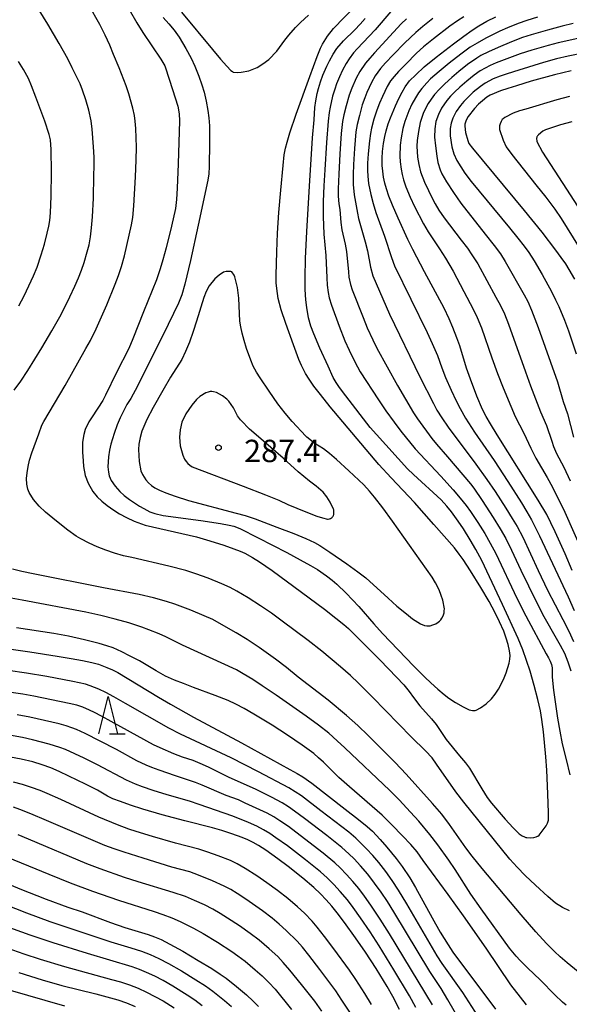
# Model space of a CAD drawing. Units: metres. Extents: x -42055 to -39747, y -129091 to -127373.
# Drawn here: x -41033 to -40959, y -128110 to -127978 of the extents above; entities that cross this region are included whole.
import ezdxf

# ---------------------------------------------------------------- set-up
doc = ezdxf.new("R2010")
doc.units = ezdxf.units.M
doc.header["$LTSCALE"] = 2.5
doc.layers.get('0').update_dxf_attribs({"linetype": 'CONTINUOUS'})
for name, color, linetype in [('6332000', 7, 'CONTINUOUS'), ('7101000', 7, 'CONTINUOUS'), ('7102000', 7, 'CONTINUOUS'), ('7312000', 7, 'CONTINUOUS')]:
    doc.layers.add(name, color=color, linetype=linetype)
doc.styles.add('Dm_Anotation', font='txt')

# ---------------------------------------------------------------- blocks, each defined once
blk = doc.blocks.new('731200')
at = {"color": 0, "linetype": 'ByBlock', "lineweight": -2}
blk.add_circle((0, 0), 0.15, dxfattribs=at)
blk = doc.blocks.new('633200')
at = {"color": 0, "linetype": 'ByBlock', "lineweight": -2}
for points in [[(-0.5, -1), (0, 1), (0.5, -1)], [(0.08, -1), (0.92, -1)]]:
    blk.add_lwpolyline(points, dxfattribs=at)

msp = doc.modelspace()

# ---------------------------------------------------------------- linework, layer by layer
at = {"layer": '7101000', "flags": 128}
for points, elevation in [([(-41017.91, -127977), (-41016.87, -127978.8), (-41016.08, -127980.09), (-41013.68, -127983.64), (-41013.15, -127984.56), (-41012.5, -127986.45), (-41011.74, -127988.83), (-41011.4, -127989.97), (-41011.21, -127990.99), (-41011.18, -127991.93), (-41011.34, -127997.7), (-41011.48, -128000.97), (-41011.56, -128002.47), (-41011.69, -128003.69), (-41012.24, -128006.07), (-41012.96, -128008.95), (-41013.4, -128010.57), (-41013.76, -128011.76), (-41014.27, -128013.24), (-41015.97, -128017.55), (-41017.44, -128021.19), (-41017.98, -128022.45), (-41019.63, -128025.68), (-41021.09, -128028.71), (-41021.46, -128029.43), (-41022.88, -128031.65), (-41023.3, -128032.31), (-41023.81, -128033.34), (-41024.01, -128033.99), (-41024.15, -128035.04), (-41024.15, -128036.36), (-41024.09, -128037.53), (-41024.03, -128038.32), (-41023.81, -128039.49), (-41023.43, -128040.52), (-41022.8, -128041.63), (-41022.19, -128042.37), (-41021.56, -128042.96), (-41020.86, -128043.53), (-41019.98, -128044.16), (-41019.23, -128044.63), (-41018.26, -128045.15), (-41017.25, -128045.63), (-41015.79, -128046.16), (-41010.85, -128047.28), (-41008.9, -128047.75), (-41007.08, -128048.26), (-41005.21, -128048.87), (-41003.88, -128049.33), (-41003.04, -128049.66), (-41002.41, -128049.94), (-41001.39, -128050.5), (-41000.46, -128051.08), (-40998.76, -128052.25), (-40994.82, -128055.15), (-40991.74, -128057.45), (-40990.2, -128058.63), (-40989.12, -128059.48), (-40988.51, -128060.01), (-40984.27, -128064.3), (-40982.08, -128066.56), (-40981.1, -128067.61), (-40980.35, -128068.5), (-40979.79, -128069.3), (-40978.92, -128070.41), (-40977.37, -128072.14), (-40976.74, -128072.93), (-40975.4, -128074.92), (-40973.61, -128077.1), (-40972.83, -128078.06), (-40972.29, -128078.78), (-40970.63, -128081.55), (-40969.91, -128082.68), (-40969.34, -128083.45), (-40967.5, -128085.59), (-40966.44, -128086.76), (-40965.61, -128087.57), (-40965.21, -128087.85), (-40964.93, -128087.99), (-40964.75, -128088.05), (-40964.58, -128088.09), (-40964.07, -128088.11), (-40963.64, -128088.07), (-40963.36, -128088), (-40963.24, -128087.95), (-40963.13, -128087.88), (-40962.96, -128087.74), (-40962.02, -128086.5), (-40961.83, -128086.13), (-40961.74, -128085.88), (-40961.71, -128085.74), (-40961.69, -128084.78), (-40961.77, -128082.19), (-40961.91, -128079.03), (-40962.04, -128077.25), (-40962.38, -128073.9), (-40962.58, -128072.23), (-40962.76, -128071.06), (-40963.1, -128069.56), (-40963.59, -128067.67), (-40964.16, -128065.75), (-40964.62, -128064.32), (-40965.14, -128062.88), (-40965.76, -128061.35), (-40967.85, -128056.8), (-40969.58, -128053.12), (-40970.64, -128050.93), (-40971.44, -128049.43), (-40972.19, -128048.12), (-40973.1, -128046.66), (-40973.8, -128045.62), (-40974.7, -128044.39), (-40975.34, -128043.6), (-40976.09, -128042.79), (-40979.78, -128039.37), (-40980.6, -128038.59), (-40984.77, -128034.01), (-40985.61, -128033.05), (-40988.88, -128028.8), (-40989.73, -128027.68), (-40990.14, -128027.05), (-40990.54, -128026.34), (-40991.25, -128024.82), (-40992.33, -128022.43), (-40993.15, -128020.49), (-40993.54, -128019.47), (-40993.86, -128018.37), (-40994.09, -128016.99), (-40994.22, -128015.93), (-40994.3, -128014.56), (-40994.32, -128012.99), (-40994.26, -128010.38), (-40994.11, -128006.76), (-40993.75, -128000.69), (-40993.31, -127994.22), (-40993.13, -127991.79), (-40993, -127990.13), (-40992.9, -127989.25), (-40992.72, -127988.28), (-40992.55, -127987.58), (-40992.27, -127986.69), (-40991.94, -127985.82), (-40991.39, -127984.6), (-40991.04, -127983.87), (-40990.55, -127982.98), (-40990.07, -127982.24), (-40989.19, -127981.21), (-40987.65, -127979.72), (-40986.93, -127978.98), (-40986.27, -127978.19)], 280), ([(-40958.5, -128052.27), (-40959.45, -128050.01), (-40960.78, -128047.08), (-40961.36, -128045.84), (-40961.92, -128044.75), (-40963.08, -128042.8), (-40968.57, -128034.04), (-40969.48, -128032.58), (-40970.06, -128031.58), (-40970.54, -128030.63), (-40971.28, -128028.85), (-40972.16, -128026.57), (-40972.7, -128025.1), (-40973.6, -128022.13), (-40973.97, -128021.03), (-40974.5, -128019.66), (-40975.01, -128018.47), (-40975.69, -128017.06), (-40978.32, -128012.17), (-40979.88, -128009.19), (-40980.56, -128007.83), (-40981.85, -128004.98), (-40982.61, -128003.22), (-40983.09, -128002.03), (-40983.41, -128001.07), (-40983.62, -128000.3), (-40983.8, -127999.48), (-40983.92, -127998.68), (-40983.98, -127997.9), (-40983.99, -127996.93), (-40983.96, -127996.05), (-40983.83, -127994.96), (-40983.64, -127994.01), (-40983.47, -127993.29), (-40983.2, -127992.35), (-40982.89, -127991.51), (-40982.2, -127989.9), (-40981.75, -127988.93), (-40981.31, -127988.07), (-40980.9, -127987.36), (-40980.31, -127986.57), (-40979.5, -127985.74), (-40978.34, -127984.7), (-40976.74, -127983.38), (-40974.42, -127981.59), (-40973.05, -127980.56), (-40971.91, -127979.75), (-40971.02, -127979.17), (-40969.94, -127978.57), (-40968.74, -127977.99)], 270), ([(-40958.67, -127985.2), (-40960.9, -127985.75), (-40964, -127986.62), (-40965.98, -127987.21), (-40967.13, -127987.57), (-40968.12, -127987.9), (-40969.53, -127988.48), (-40969.95, -127988.74), (-40970.56, -127989.23), (-40971.07, -127989.69), (-40971.62, -127990.27), (-40972.46, -127991.35), (-40972.75, -127991.86), (-40972.84, -127992.12), (-40972.89, -127992.38), (-40972.91, -127992.64), (-40972.81, -127993.5), (-40972.51, -127994.55), (-40972.35, -127994.95), (-40971.88, -127995.61), (-40964.95, -128003.97), (-40962.58, -128006.88), (-40960.74, -128009.26), (-40960.02, -128010.26), (-40959.43, -128011.12), (-40958.97, -128011.86), (-40958.22, -128013.16)], 260), ([(-41036.31, -128062.45), (-41031.25, -128063.17), (-41027.55, -128063.74), (-41025.71, -128064.05), (-41024.15, -128064.33), (-41022.93, -128064.59), (-41022.04, -128064.83), (-41020.9, -128065.26), (-41020.14, -128065.59), (-41019.42, -128065.95), (-41013.97, -128069.24), (-41012.39, -128070.19), (-41009.3, -128071.93), (-41002.85, -128075.38), (-40996.37, -128078.93), (-40995.41, -128079.47), (-40994.63, -128079.95), (-40993.43, -128080.8), (-40988.95, -128084.26), (-40987.16, -128085.66), (-40986.01, -128086.6), (-40985.31, -128087.23), (-40984.26, -128088.33), (-40983.35, -128089.37), (-40982.11, -128090.9), (-40981.31, -128091.97), (-40980.29, -128093.5), (-40979.51, -128094.78), (-40977.27, -128098.85), (-40976.2, -128100.75), (-40975.16, -128102.48), (-40974.53, -128103.44), (-40968.81, -128111.1)], 270), ([(-40981.66, -128111.12), (-40982.55, -128109.39), (-40983.31, -128108.06), (-40984.8, -128105.66), (-40986.22, -128103.47), (-40987.56, -128101.52), (-40989.04, -128099.45), (-40990.01, -128098.18), (-40990.72, -128097.3), (-40991.48, -128096.44), (-40992.27, -128095.61), (-40993.15, -128094.79), (-40994.62, -128093.54), (-40996.59, -128091.97), (-40997.96, -128090.94), (-40999.6, -128089.78), (-41000.57, -128089.15), (-41001.29, -128088.74), (-41002.01, -128088.38), (-41002.77, -128088.05), (-41004.13, -128087.56), (-41005.5, -128087.11), (-41006.72, -128086.75), (-41010.43, -128085.84), (-41013.47, -128085.01), (-41016.06, -128084.26), (-41017.75, -128083.73), (-41019.07, -128083.26), (-41020.09, -128082.86), (-41020.83, -128082.52), (-41022.18, -128081.74), (-41023.76, -128080.92), (-41026, -128079.83), (-41027.32, -128079.22), (-41028.41, -128078.74), (-41029.57, -128078.31), (-41030.84, -128077.93), (-41032.38, -128077.54), (-41033.84, -128077.27)], 260), ([(-41035.49, -128093.74), (-41032.56, -128094.95), (-41029.03, -128096.33), (-41026.15, -128097.42), (-41024.2, -128098.06), (-41020.43, -128099.46), (-41018.49, -128100.13), (-41016.24, -128100.79), (-41015.35, -128101.08), (-41014.5, -128101.39), (-41013.64, -128101.77), (-41012.44, -128102.37), (-41010.73, -128103.32), (-41008.65, -128104.55), (-41006.84, -128105.66), (-41005.71, -128106.39), (-41004.9, -128106.95), (-41003.52, -128108.06), (-41002.19, -128109.19), (-41001.27, -128110.01), (-41000.57, -128110.72)], 250), ([(-41026.52, -128110.68), (-41034.12, -128108.5)], 240)]:
    msp.add_lwpolyline(points, dxfattribs=dict(at, elevation=elevation))
at = {"layer": '7102000', "flags": 128}
for points, elevation in [([(-40958.89, -128097.92), (-40959.81, -128097.47), (-40960.75, -128096.88), (-40961.8, -128095.98), (-40963.43, -128094.48), (-40964.81, -128093.15), (-40965.9, -128092.04), (-40966.87, -128090.96), (-40973.02, -128083.32), (-40974.12, -128081.92), (-40976.71, -128078.25), (-40977.3, -128077.4), (-40978.17, -128076.45), (-40980.08, -128074.63), (-40985.29, -128069.22), (-40987.15, -128067.36), (-40988.24, -128066.32), (-40989.56, -128065.17), (-40992.09, -128063.09), (-40993.93, -128061.64), (-40997.41, -128059.04), (-40998.85, -128057.99), (-41000.29, -128057), (-41001.97, -128055.92), (-41003.47, -128055.02), (-41004.35, -128054.54), (-41005.48, -128054.03), (-41007.34, -128053.28), (-41008.99, -128052.68), (-41010.31, -128052.27), (-41012.59, -128051.66), (-41017.56, -128050.52), (-41018.67, -128050.27), (-41019.87, -128049.93), (-41021.05, -128049.52), (-41022.2, -128049.06), (-41023.29, -128048.58), (-41024.4, -128048), (-41025.04, -128047.63), (-41026.14, -128046.85), (-41027.67, -128045.65), (-41029.11, -128044.42), (-41029.97, -128043.62), (-41030.73, -128042.74), (-41031.33, -128041.78), (-41031.5, -128041.32), (-41031.63, -128040.68), (-41031.66, -128039.9), (-41031.59, -128039.15), (-41031.46, -128038.29), (-41031.28, -128037.46), (-41030.98, -128036.47), (-41030.04, -128033.91), (-41029.6, -128032.75), (-41029.36, -128032.25), (-41026.48, -128027.44), (-41023.71, -128022.47), (-41023.11, -128021.38), (-41022.33, -128019.81), (-41020.92, -128016.61), (-41019.78, -128013.84), (-41019.33, -128012.67), (-41018.93, -128011.49), (-41018.52, -128010.05), (-41017.6, -128005.9), (-41017.43, -128004.89), (-41017.28, -128003.31), (-41017.06, -127999.45), (-41016.98, -127997.2), (-41016.95, -127995.45), (-41016.96, -127994.2), (-41017.02, -127992.95), (-41017.11, -127991.96), (-41017.21, -127991.22), (-41017.42, -127990.24), (-41017.96, -127988.32), (-41018.31, -127987.24), (-41019.25, -127984.82), (-41020, -127983.02), (-41020.52, -127981.78), (-41021.13, -127980.45), (-41021.85, -127979.02), (-41023.31, -127976.41)], 278), ([(-41013.37, -127978.07), (-41012.58, -127978.92), (-41011.87, -127979.76), (-41011.19, -127980.69), (-41010.31, -127982.24), (-41009.62, -127983.54), (-41009.13, -127984.58), (-41008.58, -127985.94), (-41008.17, -127987.08), (-41007.86, -127988.1), (-41007.59, -127989.29), (-41007.37, -127990.56), (-41007.22, -127991.54), (-41007.13, -127992.59), (-41007.12, -127994.9), (-41007.2, -127998.06), (-41007.25, -127999.03), (-41007.37, -127999.9), (-41008.65, -128005.91), (-41009.7, -128010.65), (-41010.44, -128013.83), (-41010.84, -128015.26), (-41011.31, -128016.37), (-41013.37, -128020.62), (-41015.26, -128024.44), (-41016.81, -128027.5), (-41017.7, -128029.19), (-41018.21, -128030), (-41018.64, -128030.77), (-41019.13, -128031.79), (-41019.51, -128032.69), (-41019.94, -128033.88), (-41020.35, -128035.28), (-41020.54, -128036.1), (-41020.7, -128037.02), (-41020.78, -128038.35), (-41020.7, -128039.05), (-41020.58, -128039.54), (-41020.31, -128040.18), (-41019.81, -128040.95), (-41019.17, -128041.66), (-41018.6, -128042.17), (-41017.87, -128042.74), (-41016.53, -128043.6), (-41015.95, -128043.95), (-41015.15, -128044.36), (-41014.48, -128044.61), (-41013.36, -128044.85), (-41008.29, -128045.56), (-41005.65, -128045.95), (-41004.51, -128046.16), (-41003.87, -128046.32), (-41003.09, -128046.63), (-41000.62, -128047.86), (-40996.78, -128049.85), (-40994.98, -128050.81), (-40993.61, -128051.56), (-40992.67, -128052.12), (-40991.47, -128052.96), (-40990.69, -128053.54), (-40990.07, -128054.07), (-40988.83, -128055.3), (-40987.14, -128057.06), (-40985.13, -128059.4), (-40983.94, -128060.72), (-40979.74, -128065.07), (-40978.27, -128066.57), (-40977.48, -128067.34), (-40976.55, -128068.17), (-40975.7, -128068.87), (-40975.05, -128069.36), (-40974.14, -128069.96), (-40973.11, -128070.56), (-40972.33, -128070.92), (-40972.1, -128070.98), (-40971.9, -128071.02), (-40971.71, -128071.03), (-40971.54, -128071.02), (-40971.39, -128070.98), (-40970.82, -128070.69), (-40970.05, -128070.15), (-40969.34, -128069.48), (-40968.85, -128068.86), (-40968.4, -128068.17), (-40967.73, -128066.87), (-40967.37, -128065.98), (-40966.96, -128064.68), (-40966.86, -128064.13), (-40966.85, -128063.65), (-40966.94, -128063.02), (-40967.11, -128062.18), (-40967.36, -128061.31), (-40967.7, -128060.38), (-40968.24, -128059.15), (-40968.83, -128057.93), (-40969.64, -128056.39), (-40970.75, -128054.54), (-40972.16, -128052.29), (-40973.15, -128050.79), (-40973.67, -128050.04), (-40974.3, -128049.23), (-40977.05, -128046.06), (-40979.67, -128043.12), (-40982.8, -128039.81), (-40984.45, -128038.02), (-40990.95, -128030.28), (-40992.27, -128028.65), (-40993.16, -128027.5), (-40993.8, -128026.57), (-40994.27, -128025.81), (-40994.8, -128024.76), (-40995.16, -128023.94), (-40995.9, -128021.98), (-40996.91, -128019.12), (-40997.53, -128017.27), (-40997.95, -128015.76), (-40998.13, -128014.44), (-40998.2, -128013.65), (-40998.22, -128012.63), (-40998.12, -128009.52), (-40998.01, -128006.98), (-40997.83, -128004.21), (-40997.59, -128001.22), (-40997.28, -127997.92), (-40997.11, -127996.51), (-40996.95, -127995.61), (-40996.75, -127994.77), (-40996.39, -127993.52), (-40995.54, -127991.03), (-40993.71, -127985.97), (-40992.71, -127983.3), (-40992.27, -127982.2), (-40992.01, -127981.65), (-40991.32, -127980.58), (-40990.53, -127979.55), (-40987.63, -127976.54)], 282), ([(-41033.35, -128028.08), (-41032.43, -128026.83), (-41031.48, -128025.42), (-41029.62, -128022.38), (-41028.26, -128020.08), (-41027.05, -128017.91), (-41025.87, -128015.56), (-41025.18, -128014.12), (-41024.69, -128012.99), (-41024.29, -128011.96), (-41023.95, -128010.95), (-41023.53, -128009.51), (-41023.29, -128008.54), (-41023.1, -128007.48), (-41022.95, -128006.3), (-41022.83, -128004.82), (-41022.71, -128002.28), (-41022.63, -127999.26), (-41022.6, -127997.99), (-41022.62, -127996.81), (-41022.69, -127995.43), (-41022.88, -127993.06), (-41023.01, -127991.91), (-41023.33, -127990.5), (-41023.72, -127989.13), (-41024.16, -127987.81), (-41024.49, -127986.95), (-41025.54, -127984.81), (-41026.14, -127983.61), (-41027.3, -127981.54), (-41028.81, -127978.97), (-41029.97, -127977.06)], 276), ([(-41010.91, -127977.34), (-41006.76, -127982.36), (-41005.67, -127983.65), (-41004.84, -127984.59), (-41004.27, -127985.16), (-41004.08, -127985.31), (-41003.97, -127985.38), (-41003.44, -127985.44), (-41002.88, -127985.42), (-41001.89, -127985.21), (-41000.75, -127984.76), (-40999.97, -127984.28), (-40999.19, -127983.68), (-40998.11, -127982.6), (-40997.02, -127981.1), (-40996.5, -127980.42), (-40995.61, -127979.4), (-40994.94, -127978.72), (-40993.88, -127977.75)], 284), ([(-40982.84, -127977.25), (-40984.93, -127979.73), (-40987.34, -127982.26), (-40987.83, -127982.82), (-40988.42, -127983.62), (-40988.82, -127984.25), (-40989.29, -127985.13), (-40989.71, -127986.04), (-40990.1, -127986.96), (-40990.36, -127987.66), (-40990.64, -127988.62), (-40990.96, -127990.08), (-40991.09, -127990.82), (-40991.23, -127991.98), (-40991.46, -127994.84), (-40991.7, -127998.5), (-40991.81, -128000.65), (-40991.88, -128002.77), (-40991.88, -128004.77), (-40991.8, -128007.12), (-40991.55, -128009.99), (-40991.41, -128012.98), (-40991.35, -128013.97), (-40991.23, -128014.96), (-40991.08, -128015.69), (-40990.79, -128016.64), (-40989.75, -128019.46), (-40988.99, -128021.42), (-40988.43, -128022.69), (-40987.67, -128024.27), (-40986.95, -128025.58), (-40984.48, -128029.36), (-40983.48, -128030.84), (-40982.4, -128032.37), (-40981.5, -128033.56), (-40979.55, -128035.93), (-40976.14, -128039.58), (-40974.48, -128041.43), (-40973.52, -128042.56), (-40972.72, -128043.54), (-40972.13, -128044.33), (-40971.16, -128045.8), (-40970.24, -128047.29), (-40969.49, -128048.59), (-40968.77, -128049.95), (-40965.93, -128055.95), (-40964.75, -128058.34), (-40962.02, -128063.42), (-40961.69, -128063.98), (-40961.46, -128064.43), (-40961.31, -128064.87), (-40961.22, -128065.3), (-40961.2, -128065.72), (-40961.18, -128066.55), (-40961, -128068.3), (-40960.48, -128072.04), (-40960.19, -128073.82), (-40959.85, -128075.5), (-40959.34, -128077.61), (-40958.81, -128079.68)], 278), ([(-40980.74, -127978.23), (-40981.45, -127978.93), (-40985, -127982.8), (-40985.65, -127983.52), (-40986.21, -127984.18), (-40987, -127985.29), (-40987.46, -127986.19), (-40988.08, -127987.55), (-40988.43, -127988.49), (-40988.84, -127989.93), (-40989.13, -127991.14), (-40989.29, -127992.01), (-40989.47, -127993.62), (-40989.66, -127996.35), (-40989.82, -127999.1), (-40989.89, -128001.06), (-40989.88, -128002.05), (-40989.78, -128003.07), (-40989.66, -128003.81), (-40989.52, -128005.55), (-40989.39, -128006.53), (-40988.96, -128008.48), (-40988.76, -128009.45), (-40988.51, -128012.18), (-40988.44, -128012.92), (-40988.25, -128013.89), (-40988.02, -128014.6), (-40986.56, -128018.31), (-40985.99, -128019.7), (-40985.26, -128021.29), (-40984.7, -128022.43), (-40981.93, -128027.44), (-40979.77, -128031.08), (-40979.24, -128031.92), (-40977.33, -128034.54), (-40976.71, -128035.32), (-40975.21, -128036.99), (-40972.16, -128040.62), (-40971.69, -128041.21), (-40970.57, -128042.86), (-40969.11, -128045.12), (-40968.17, -128046.65), (-40967.42, -128047.97), (-40966.63, -128049.52), (-40965.39, -128052.22), (-40963.33, -128056.42), (-40962.31, -128058.43), (-40960.68, -128061.32), (-40960.12, -128062.28), (-40959.56, -128063.36), (-40959.09, -128064.49), (-40958.71, -128065.69)], 276), ([(-40977.18, -127978.18), (-40978.56, -127979.26), (-40979.5, -127980.08), (-40980.94, -127981.46), (-40982.51, -127983.07), (-40983.53, -127984.16), (-40984.2, -127984.9), (-40984.94, -127985.89), (-40985.4, -127986.77), (-40986.04, -127988.13), (-40986.33, -127988.82), (-40986.67, -127989.76), (-40987.05, -127991.2), (-40987.34, -127992.42), (-40987.52, -127993.4), (-40987.72, -127995.64), (-40987.84, -127997.77), (-40987.88, -127999.13), (-40987.88, -128000.48), (-40987.75, -128001.84), (-40987.31, -128004.31), (-40987.18, -128005.04), (-40986.28, -128008.16), (-40985.98, -128009.36), (-40985.54, -128011.54), (-40985.26, -128012.74), (-40983.01, -128017.88), (-40978.96, -128026.25), (-40977.11, -128029.85), (-40976.64, -128030.73), (-40975.98, -128031.79), (-40975.15, -128033.03), (-40971.44, -128038), (-40969.94, -128040.03), (-40968.82, -128041.64), (-40967.4, -128043.87), (-40966.54, -128045.26), (-40965.91, -128046.34), (-40965.15, -128047.8), (-40963.07, -128052.25), (-40961.81, -128054.89), (-40959.75, -128058.84), (-40958.98, -128060.4), (-40958.36, -128061.77)], 274), ([(-40973.06, -127977.98), (-40973.9, -127978.51), (-40974.93, -127979.24), (-40977.09, -127980.92), (-40978.45, -127982.02), (-40979.38, -127982.85), (-40980.83, -127984.31), (-40981.82, -127985.33), (-40982.4, -127985.97), (-40982.86, -127986.56), (-40983.32, -127987.31), (-40983.96, -127988.66), (-40984.37, -127989.57), (-40984.72, -127990.5), (-40985.09, -127991.7), (-40985.4, -127992.9), (-40985.56, -127993.64), (-40985.71, -127994.62), (-40985.87, -127996.36), (-40985.94, -127997.61), (-40985.95, -127998.61), (-40985.92, -127999.36), (-40985.81, -128000.35), (-40985.5, -128001.81), (-40985.19, -128003.02), (-40984.84, -128004.22), (-40983.7, -128007.4), (-40982.75, -128010.27), (-40982.35, -128011.36), (-40977.98, -128020.34), (-40977.28, -128021.82), (-40976.59, -128023.43), (-40975.99, -128025.08), (-40975.49, -128026.36), (-40974.75, -128028.04), (-40974.07, -128029.51), (-40973.55, -128030.53), (-40972.8, -128031.82), (-40971.59, -128033.71), (-40968.97, -128037.51), (-40967.13, -128040.33), (-40965.33, -128043.19), (-40964.61, -128044.36), (-40963.99, -128045.44), (-40962.91, -128047.61), (-40959.05, -128055.79), (-40958.23, -128057.61)], 272), ([(-40963.16, -127978.04), (-40964.59, -127978.47), (-40965.77, -127978.88), (-40967.17, -127979.43), (-40968.21, -127979.89), (-40970.08, -127980.85), (-40971.27, -127981.5), (-40972.18, -127982.06), (-40973.45, -127982.97), (-40975.03, -127984.2), (-40976.37, -127985.31), (-40977.5, -127986.31), (-40978.02, -127986.84), (-40978.68, -127987.59), (-40979.12, -127988.19), (-40979.52, -127988.82), (-40980, -127989.7), (-40980.42, -127990.6), (-40980.7, -127991.29), (-40980.94, -127992), (-40981.2, -127992.96), (-40981.44, -127994.19), (-40981.58, -127995.17), (-40981.64, -127996.66), (-40981.58, -127997.41), (-40981.45, -127998.4), (-40981.31, -127999.13), (-40981.12, -127999.86), (-40980.81, -128000.8), (-40980.24, -128002.18), (-40979.65, -128003.44), (-40978.46, -128005.74), (-40977.84, -128006.84), (-40976.3, -128009.11), (-40975.49, -128010.37), (-40974.49, -128012.11), (-40973.04, -128014.8), (-40971.8, -128017.19), (-40971.26, -128018.31), (-40970.68, -128019.69), (-40969.3, -128023.71), (-40968.55, -128025.83), (-40967.79, -128027.75), (-40966.75, -128030.22), (-40966.15, -128031.6), (-40965, -128033.81), (-40964.07, -128035.85), (-40963.4, -128037.19), (-40961.89, -128039.78), (-40961.16, -128041.09), (-40959.49, -128044.44), (-40957.08, -128049.89)], 268), ([(-40958.39, -127978.89), (-40959.85, -127979.21), (-40961.84, -127979.75), (-40964, -127980.38), (-40965.19, -127980.76), (-40966.65, -127981.32), (-40968.45, -127982.08), (-40969.74, -127982.65), (-40970.78, -127983.18), (-40971.31, -127983.5), (-40972.54, -127984.39), (-40973.72, -127985.31), (-40974.67, -127986.12), (-40975.6, -127986.96), (-40976.31, -127987.66), (-40976.97, -127988.4), (-40977.42, -127989), (-40977.83, -127989.62), (-40978.19, -127990.27), (-40978.51, -127990.95), (-40978.9, -127992.13), (-40979.13, -127993.35), (-40979.3, -127994.58), (-40979.35, -127995.33), (-40979.25, -127996.81), (-40979.08, -127997.79), (-40978.85, -127998.76), (-40978.32, -128000.16), (-40977.25, -128002.41), (-40976.9, -128003.08), (-40976.39, -128003.93), (-40975.67, -128004.95), (-40973.38, -128007.92), (-40972.57, -128009.01), (-40971.95, -128009.89), (-40971.18, -128011.12), (-40968.73, -128015.6), (-40968.14, -128016.7), (-40967.61, -128017.83), (-40967.04, -128019.22), (-40964.79, -128025.58), (-40964.11, -128027.46), (-40962.76, -128030.95), (-40961.97, -128032.78), (-40961.26, -128034.91), (-40961.02, -128035.61), (-40960.64, -128036.54), (-40959.64, -128038.41), (-40958.79, -128040.21)], 266), ([(-40957.75, -127980.89), (-40960.4, -127981.48), (-40961.74, -127981.81), (-40963.91, -127982.44), (-40965.47, -127982.95), (-40967.63, -127983.73), (-40968.72, -127984.15), (-40969.53, -127984.5), (-40970.83, -127985.23), (-40971.64, -127985.82), (-40972.62, -127986.6), (-40973.56, -127987.42), (-40974.29, -127988.1), (-40974.81, -127988.64), (-40975.3, -127989.21), (-40976.02, -127990.21), (-40976.46, -127991.09), (-40976.78, -127992.03), (-40976.95, -127993), (-40976.96, -127994.12), (-40976.86, -127995.27), (-40976.67, -127996.66), (-40976.51, -127997.51), (-40976.22, -127998.52), (-40975.99, -127999.02), (-40975.36, -128000.09), (-40974.41, -128001.56), (-40973.43, -128002.99), (-40970.17, -128007.11), (-40968.96, -128008.66), (-40968.13, -128009.78), (-40967.48, -128010.78), (-40964.95, -128015.29), (-40964.47, -128016.18), (-40963.96, -128017.32), (-40963.06, -128019.67), (-40960.48, -128026.96), (-40959.71, -128029.59), (-40959.13, -128031.23), (-40958.33, -128034.38)], 264), ([(-40956.88, -127982.81), (-40959.06, -127983.25), (-40960.64, -127983.61), (-40962.36, -127984.08), (-40965.67, -127985.11), (-40967.23, -127985.61), (-40968.17, -127985.94), (-40969.1, -127986.31), (-40970.2, -127986.88), (-40970.81, -127987.3), (-40971.77, -127988.1), (-40972.5, -127988.78), (-40973.02, -127989.32), (-40973.51, -127989.88), (-40974.09, -127990.68), (-40974.52, -127991.55), (-40974.74, -127992.25), (-40974.86, -127992.96), (-40974.87, -127993.95), (-40974.66, -127995.41), (-40974.38, -127996.36), (-40973.97, -127997.26), (-40973.46, -127998.11), (-40972.91, -127998.94), (-40972.05, -128000.07), (-40966.93, -128006.27), (-40965.8, -128007.65), (-40964.97, -128008.72), (-40964.33, -128009.59), (-40963.63, -128010.7), (-40962.56, -128012.55), (-40961.31, -128014.82), (-40960.73, -128015.94), (-40960.31, -128016.82), (-40959.55, -128018.69), (-40959.02, -128020.09), (-40957.98, -128023.19)], 262), ([(-41032.7, -128016.75), (-41032.01, -128015.42), (-41030.74, -128012.71), (-41030.26, -128011.56), (-41029.69, -128009.9), (-41029.26, -128008.47), (-41028.89, -128007.01), (-41028.68, -128006.04), (-41028.55, -128005.3), (-41028.44, -128004.28), (-41028.36, -128002.04), (-41028.34, -127998.82), (-41028.37, -127995.76), (-41028.46, -127994.49), (-41028.63, -127993.74), (-41029.23, -127991.97), (-41030.42, -127988.77), (-41031, -127987.25), (-41031.43, -127986.26), (-41032.06, -127985.04), (-41032.77, -127983.98)], 274), ([(-40958.87, -127988.68), (-40960.57, -127989.13), (-40964.75, -127990.34), (-40965.56, -127990.59), (-40966.42, -127990.92), (-40967.54, -127991.47), (-40967.77, -127991.64), (-40967.89, -127991.77), (-40968.05, -127992.01), (-40968.18, -127992.32), (-40968.26, -127992.62), (-40968.27, -127992.81), (-40968.25, -127993.08), (-40967.79, -127994.5), (-40967.36, -127995.4), (-40966.61, -127996.46), (-40963.38, -128000.51), (-40962.07, -128002.17), (-40960.86, -128003.76), (-40960.01, -128005.01), (-40956.79, -128010.2)], 258), ([(-40958.55, -127992.06), (-40960.1, -127992.48), (-40962.11, -127993.13), (-40962.44, -127993.32), (-40963.04, -127993.8), (-40963.15, -127993.93), (-40963.2, -127994.01), (-40963.24, -127994.09), (-40963.27, -127994.17), (-40963.28, -127994.26), (-40963.29, -127994.39), (-40963.27, -127994.57), (-40963.24, -127994.71), (-40962.51, -127996.12), (-40959.27, -128001.1), (-40957.82, -128003.38)], 256), ([(-40957.71, -128106.07), (-40959.19, -128104.89), (-40960.13, -128104.06), (-40960.9, -128103.34), (-40961.94, -128102.29), (-40963.37, -128100.72), (-40965.34, -128098.44), (-40970.58, -128092.21), (-40971.92, -128090.57), (-40972.76, -128089.47), (-40974.98, -128086.32), (-40976.01, -128084.95), (-40977.23, -128083.51), (-40980.77, -128079.59), (-40982.24, -128078), (-40985.87, -128074.38), (-40987.25, -128073.04), (-40988.76, -128071.71), (-40991.23, -128069.66), (-40995.27, -128066.54), (-40996.84, -128065.26), (-40998.3, -128064.14), (-41000.49, -128062.58), (-41002.11, -128061.52), (-41003.57, -128060.61), (-41005.2, -128059.68), (-41006.7, -128058.84), (-41007.85, -128058.32), (-41009.66, -128057.55), (-41010.71, -128057.15), (-41011.79, -128056.77), (-41012.9, -128056.41), (-41014.65, -128055.93), (-41016.57, -128055.48), (-41021.34, -128054.59), (-41030.77, -128052.69), (-41032.31, -128052.39), (-41033.55, -128052.09)], 276), ([(-40959.32, -128110.55), (-40959.82, -128110.15), (-40960.86, -128109.17), (-40962.75, -128107.21), (-40964.51, -128105.53), (-40965.47, -128104.58), (-40966.01, -128104), (-40966.91, -128102.92), (-40970.71, -128097.64), (-40972.1, -128095.65), (-40974.22, -128092.35), (-40975.04, -128091.11), (-40976.51, -128089.06), (-40977.62, -128087.65), (-40979.09, -128085.89), (-40980.18, -128084.67), (-40981.73, -128083.03), (-40982.95, -128081.78), (-40989.01, -128076.03), (-40990.01, -128075.09), (-40991.15, -128074.09), (-40992.52, -128073), (-40994.16, -128071.8), (-40998.21, -128068.98), (-41000.09, -128067.7), (-41001.35, -128066.88), (-41002.63, -128066.1), (-41003.54, -128065.58), (-41010.75, -128062.26), (-41012.99, -128061.16), (-41013.9, -128060.75), (-41015.28, -128060.19), (-41016.23, -128059.83), (-41017.94, -128059.29), (-41019.79, -128058.76), (-41021.73, -128058.27), (-41023.74, -128057.83), (-41032.28, -128056.25), (-41034.24, -128055.86)], 274), ([(-40964.65, -128110.5), (-40965.46, -128109.5), (-40966.72, -128107.83), (-40970.05, -128102.91), (-40973.09, -128098.58), (-40975.15, -128095.7), (-40978.48, -128091.14), (-40979.32, -128090.01), (-40980.15, -128089.01), (-40981.25, -128087.84), (-40982.69, -128086.37), (-40984.01, -128085.09), (-40988.39, -128081.25), (-40989.78, -128080.01), (-40991.86, -128077.98), (-40992.51, -128077.36), (-40993.17, -128076.79), (-40994.7, -128075.69), (-40996.68, -128074.34), (-40998.76, -128073), (-41001.2, -128071.53), (-41002.5, -128070.77), (-41003.61, -128070.19), (-41004.63, -128069.71), (-41006.38, -128069), (-41009.3, -128067.93), (-41010.64, -128067.43), (-41011.83, -128066.97), (-41013.03, -128066.41), (-41014.29, -128065.73), (-41016.52, -128064.38), (-41017.85, -128063.68), (-41018.89, -128063.16), (-41020.08, -128062.63), (-41020.89, -128062.34), (-41021.93, -128062.04), (-41023.9, -128061.54), (-41026.05, -128061.08), (-41028.03, -128060.71), (-41033.04, -128059.94)], 272), ([(-40971.17, -128112), (-40973.19, -128108.84), (-40975.93, -128104.96), (-40976.63, -128103.92), (-40980.7, -128096.95), (-40981.78, -128095.12), (-40982.63, -128093.83), (-40983.51, -128092.62), (-40984.44, -128091.44), (-40985.25, -128090.49), (-40986.09, -128089.57), (-40986.79, -128088.86), (-40987.52, -128088.17), (-40988.48, -128087.37), (-40992.21, -128084.49), (-40994.82, -128082.5), (-40995.64, -128081.92), (-40996.49, -128081.4), (-41000.57, -128079.24), (-41004.24, -128077.39), (-41011.02, -128074.19), (-41012.59, -128073.42), (-41018.42, -128070.08), (-41019.96, -128069.2), (-41021.04, -128068.62), (-41021.97, -128068.18), (-41023.12, -128067.71), (-41023.78, -128067.51), (-41025.46, -128067.13), (-41028.96, -128066.49), (-41031.69, -128066.03), (-41034.15, -128065.66)], 268), ([(-40973.32, -128113.09), (-40975.19, -128109.84), (-40976.08, -128108.34), (-40977.6, -128106.05), (-40982.41, -128098.06), (-40983.29, -128096.64), (-40984.13, -128095.4), (-40985, -128094.18), (-40985.93, -128093), (-40986.91, -128091.87), (-40987.76, -128090.95), (-40988.47, -128090.25), (-40989.4, -128089.42), (-40991.41, -128087.82), (-40994.42, -128085.51), (-40995.73, -128084.53), (-40996.55, -128083.96), (-40997.39, -128083.43), (-40998.83, -128082.64), (-41000.88, -128081.62), (-41004.58, -128079.96), (-41007.28, -128078.65), (-41008.41, -128078.12), (-41009.33, -128077.74), (-41010.76, -128077.28), (-41011.93, -128076.84), (-41013.77, -128076.06), (-41014.67, -128075.64), (-41019.04, -128073.22), (-41021.64, -128071.79), (-41022.55, -128071.31), (-41023.22, -128070.98), (-41024.14, -128070.6), (-41024.91, -128070.33), (-41025.95, -128070.07), (-41030.71, -128069.1), (-41032.18, -128068.83), (-41034.66, -128068.47)], 266), ([(-40977.23, -128110.5), (-40983.02, -128100.97), (-40984.26, -128099.01), (-40985.51, -128097.14), (-40986.38, -128095.92), (-40987.13, -128094.93), (-40987.93, -128093.97), (-40988.76, -128093.04), (-40989.63, -128092.14), (-40990.36, -128091.46), (-40991.91, -128090.19), (-40994.97, -128087.82), (-40996.57, -128086.61), (-40997.69, -128085.82), (-40998.53, -128085.29), (-40999.41, -128084.81), (-41002.35, -128083.44), (-41003.26, -128083.03), (-41004.9, -128082.43), (-41008.11, -128081.04), (-41009.03, -128080.67), (-41011.7, -128079.8), (-41013.87, -128079.05), (-41014.88, -128078.69), (-41015.65, -128078.38), (-41016.88, -128077.78), (-41019.6, -128076.28), (-41021.82, -128075.13), (-41023.82, -128074.13), (-41024.96, -128073.6), (-41025.6, -128073.34), (-41026.36, -128073.07), (-41027.32, -128072.81), (-41031.22, -128071.94), (-41032.94, -128071.62)], 264), ([(-40979.46, -128110.89), (-40980.32, -128109.33), (-40982.42, -128105.8), (-40984.39, -128102.61), (-40985.61, -128100.72), (-40986.88, -128098.86), (-40987.9, -128097.44), (-40988.66, -128096.45), (-40989.63, -128095.3), (-40990.47, -128094.39), (-40991.36, -128093.5), (-40992.28, -128092.67), (-40994.28, -128091.06), (-40996.69, -128089.2), (-40998.23, -128088.1), (-40999.06, -128087.54), (-40999.91, -128087.02), (-41000.79, -128086.56), (-41001.92, -128086.04), (-41004.02, -128085.22), (-41008.51, -128083.64), (-41009.81, -128083.21), (-41012.8, -128082.36), (-41014.71, -128081.77), (-41016.13, -128081.29), (-41017.06, -128080.93), (-41018.26, -128080.39), (-41022.18, -128078.34), (-41023.96, -128077.43), (-41025.19, -128076.84), (-41026.44, -128076.27), (-41027.21, -128075.98), (-41028.64, -128075.54), (-41030.87, -128074.98), (-41032.21, -128074.67), (-41033.94, -128074.36)], 262), ([(-40985.41, -128110.49), (-40986.31, -128109), (-40987.53, -128107.1), (-40988.37, -128105.86), (-40990.46, -128103.01), (-40991.71, -128101.34), (-40992.69, -128100.08), (-40993.36, -128099.3), (-40994.42, -128098.24), (-40995.33, -128097.38), (-40996.65, -128096.24), (-40998.03, -128095.16), (-40999.44, -128094.13), (-41000.8, -128093.22), (-41002.36, -128092.24), (-41003.45, -128091.6), (-41004.33, -128091.17), (-41005.97, -128090.52), (-41007.38, -128090.02), (-41008.57, -128089.64), (-41011.71, -128088.82), (-41014.8, -128087.93), (-41016.96, -128087.28), (-41017.94, -128086.97), (-41019.47, -128086.39), (-41021.98, -128085.35), (-41027.09, -128082.99), (-41028.91, -128082.15), (-41029.83, -128081.76), (-41031, -128081.34), (-41032.2, -128080.96), (-41033.4, -128080.64)], 258), ([(-40988.17, -128111.78), (-40989.38, -128109.88), (-40990.21, -128108.63), (-40992.34, -128105.78), (-40993.82, -128103.84), (-40994.67, -128102.78), (-40995.37, -128101.97), (-40996.86, -128100.54), (-40997.78, -128099.7), (-40998.74, -128098.9), (-41000.05, -128097.92), (-41002.28, -128096.36), (-41003.42, -128095.6), (-41004.28, -128095.06), (-41005.16, -128094.59), (-41006.75, -128093.86), (-41008.6, -128093.1), (-41009.78, -128092.68), (-41012.19, -128092.03), (-41016.04, -128090.85), (-41018.6, -128090.03), (-41019.93, -128089.59), (-41021.17, -128089.15), (-41028.99, -128085.78), (-41031.08, -128084.9), (-41032.59, -128084.3), (-41033.43, -128084.01)], 256), ([(-40992.07, -128111.36), (-40993.03, -128110.04), (-40994.79, -128107.79), (-40996.37, -128105.86), (-40997.26, -128104.83), (-40997.99, -128104.05), (-40999.14, -128103), (-41000.47, -128101.85), (-41001.67, -128100.93), (-41003.14, -128099.9), (-41004.71, -128098.87), (-41005.7, -128098.25), (-41006.69, -128097.69), (-41007.8, -128097.12), (-41009.17, -128096.5), (-41010.34, -128096), (-41012, -128095.44), (-41016.72, -128094.02), (-41018.55, -128093.42), (-41021.82, -128092.26), (-41023.61, -128091.58), (-41031.41, -128088.29), (-41032.8, -128087.73)], 254), ([(-41035.1, -128090.35), (-41028.68, -128092.99), (-41025.84, -128094.14), (-41022.84, -128095.26), (-41019.35, -128096.49), (-41014.56, -128098.01), (-41013.38, -128098.41), (-41012.21, -128098.84), (-41011.07, -128099.34), (-41009.28, -128100.24), (-41007.97, -128100.96), (-41006.06, -128102.12), (-41004.17, -128103.34), (-41003.34, -128103.92), (-41002.35, -128104.68), (-41001.01, -128105.8), (-41000.08, -128106.64), (-40999.18, -128107.5), (-40998.34, -128108.42), (-40996.13, -128111.13)], 252), ([(-41036.15, -128096.43), (-41031.69, -128098.16), (-41028.55, -128099.34), (-41020.36, -128102.05), (-41017.68, -128102.87), (-41016.25, -128103.33), (-41015.09, -128103.78), (-41013.95, -128104.3), (-41012.62, -128104.99), (-41010.88, -128105.97), (-41008.96, -128107.14), (-41007.7, -128107.96), (-41006.68, -128108.68), (-41005.13, -128109.94), (-41004.19, -128110.76)], 248), ([(-41008.12, -128110.65), (-41009.12, -128109.9), (-41010.15, -128109.2), (-41012.07, -128108.02), (-41013.37, -128107.27), (-41014.48, -128106.69), (-41015.61, -128106.17), (-41016.53, -128105.78), (-41017.49, -128105.44), (-41023.52, -128103.63), (-41028.09, -128102.2), (-41031.2, -128101.16), (-41035.04, -128099.78)], 246), ([(-41037.41, -128101.8), (-41032.05, -128103.68), (-41029.85, -128104.39), (-41026.59, -128105.38), (-41020.26, -128107.1), (-41019.06, -128107.45), (-41017.88, -128107.85), (-41016.72, -128108.3), (-41015.58, -128108.82), (-41014.46, -128109.38), (-41013.37, -128109.99), (-41011.89, -128110.92)], 244), ([(-41032.7, -128106.2), (-41029.59, -128107.15), (-41026.95, -128107.9), (-41022.4, -128109.04), (-41020.41, -128109.56), (-41019.45, -128109.84), (-41018.27, -128110.25), (-41017.12, -128110.73)], 242)]:
    msp.add_lwpolyline(points, dxfattribs=dict(at, elevation=elevation))
for points, elevation in [([(-40994.23, -128034.21), (-40996.05, -128032.26), (-40997.01, -128031.15), (-40997.99, -128029.87), (-40999.15, -128028.2), (-41000.35, -128026.4), (-41000.83, -128025.65), (-41001.27, -128024.85), (-41001.62, -128024.05), (-41002.17, -128022.49), (-41002.51, -128021.41), (-41002.77, -128020.42), (-41002.95, -128019.57), (-41003.08, -128018.79), (-41003.22, -128015.73), (-41003.37, -128014.27), (-41003.74, -128012.85), (-41003.83, -128012.64), (-41004.16, -128012.18), (-41004.19, -128012.17), (-41004.29, -128012.14), (-41004.71, -128012.12), (-41004.91, -128012.13), (-41005.1, -128012.18), (-41005.27, -128012.25), (-41005.85, -128012.63), (-41006.41, -128013.13), (-41007.19, -128014.08), (-41007.58, -128014.8), (-41007.91, -128015.64), (-41008.88, -128018.79), (-41009.32, -128020.17), (-41009.84, -128021.63), (-41010.36, -128022.86), (-41010.87, -128023.93), (-41012.36, -128026.33), (-41013.4, -128028.11), (-41014.68, -128030.4), (-41015.53, -128032), (-41016.23, -128033.55), (-41016.45, -128034.4), (-41016.61, -128035.31), (-41016.68, -128036.03), (-41016.55, -128037.64), (-41016.33, -128038.89), (-41016.12, -128039.39), (-41015.67, -128040.1), (-41015.32, -128040.51), (-41014.94, -128040.86), (-41014.47, -128041.17), (-41013.83, -128041.49), (-41013.01, -128041.84), (-41011.73, -128042.3), (-41009.97, -128042.85), (-41003.56, -128044.57), (-41002.37, -128044.89), (-41001.04, -128045.34), (-40998.11, -128046.42), (-40995.84, -128047.29), (-40994.22, -128047.96), (-40993.07, -128048.5), (-40992.34, -128048.9), (-40990.99, -128049.77), (-40988.75, -128051.35), (-40987.26, -128052.43), (-40986.2, -128053.25), (-40983.2, -128055.98), (-40982.02, -128057.03), (-40980.74, -128058.08), (-40979.92, -128058.72), (-40978.84, -128059.39), (-40978.3, -128059.62), (-40978, -128059.69), (-40977.79, -128059.69), (-40977.57, -128059.67), (-40977.19, -128059.56), (-40976.81, -128059.4), (-40976.49, -128059.19), (-40976.31, -128059.04), (-40976.14, -128058.86), (-40976, -128058.66), (-40975.82, -128058.32), (-40975.7, -128057.94), (-40975.66, -128057.68), (-40975.65, -128057.41), (-40975.84, -128056.23), (-40976.06, -128055.59), (-40976.37, -128054.85), (-40976.84, -128053.9), (-40977.31, -128053.13), (-40982.6, -128045.63), (-40983.88, -128043.86), (-40985, -128042.4), (-40985.67, -128041.6), (-40986.45, -128040.78), (-40988.46, -128038.88), (-40990.12, -128037.37), (-40991.07, -128036.56), (-40991.86, -128035.95), (-40993.02, -128035.2), (-40994.07, -128034.38)], 284), ([(-41002.99, -128032.04), (-41003.37, -128031.48), (-41003.94, -128030.44), (-41004.53, -128029.54), (-41004.8, -128029.26), (-41005.38, -128028.83), (-41006.2, -128028.39), (-41006.59, -128028.27), (-41006.81, -128028.24), (-41007.04, -128028.24), (-41007.34, -128028.31), (-41007.63, -128028.42), (-41008.42, -128028.89), (-41008.87, -128029.31), (-41009.51, -128030.06), (-41010.33, -128031.25), (-41010.83, -128032.36), (-41011.09, -128033.4), (-41011.17, -128034.35), (-41011.06, -128035.51), (-41010.71, -128036.77), (-41010.48, -128037.31), (-41010.29, -128037.61), (-41010.06, -128037.88), (-41009.78, -128038.13), (-41009.46, -128038.34), (-41002.65, -128040.92), (-40999.64, -128042.08), (-40997.85, -128042.8), (-40996.63, -128043.41), (-40994.24, -128044.37), (-40992.74, -128044.95), (-40991.99, -128045.2), (-40991.32, -128045.37), (-40991.21, -128045.37), (-40991.06, -128045.33), (-40990.92, -128045.28), (-40990.8, -128045.2), (-40990.69, -128045.12), (-40990.64, -128045.07), (-40990.59, -128045.01), (-40990.56, -128044.95), (-40990.53, -128044.88), (-40990.5, -128044.81), (-40990.48, -128044.73), (-40990.46, -128044.56), (-40990.47, -128044.11), (-40990.5, -128044.02), (-40990.96, -128043.08), (-40991.4, -128042.35), (-40991.92, -128041.76), (-40992.83, -128040.92), (-40993.72, -128040.27), (-40995.24, -128039), (-40997.25, -128037.17), (-41000.59, -128034.34), (-41001.78, -128033.29), (-41002.91, -128032.13)], 286)]:
    msp.add_lwpolyline(points, close=True, dxfattribs=dict(at, elevation=elevation))

# ---------------------------------------------------------------- block references
at = {"layer": '6332000', "xscale": 2.5, "yscale": 2.5, "zscale": 2.5}
msp.add_blockref('633200', (-41020.73, -128071.64), dxfattribs=at)
at = {"layer": '7312000', "xscale": 2.5, "yscale": 2.5, "zscale": 2.5}
msp.add_blockref('731200', (-41005.94, -128035.77, 287.42), dxfattribs=at)

# ---------------------------------------------------------------- texts
at = {"layer": '7312000', "style": 'Dm_Anotation'}
msp.add_text('287.4', height=3, dxfattribs=at).set_placement((-41002.5, -128037.71))

doc.saveas('drawing.dxf')
